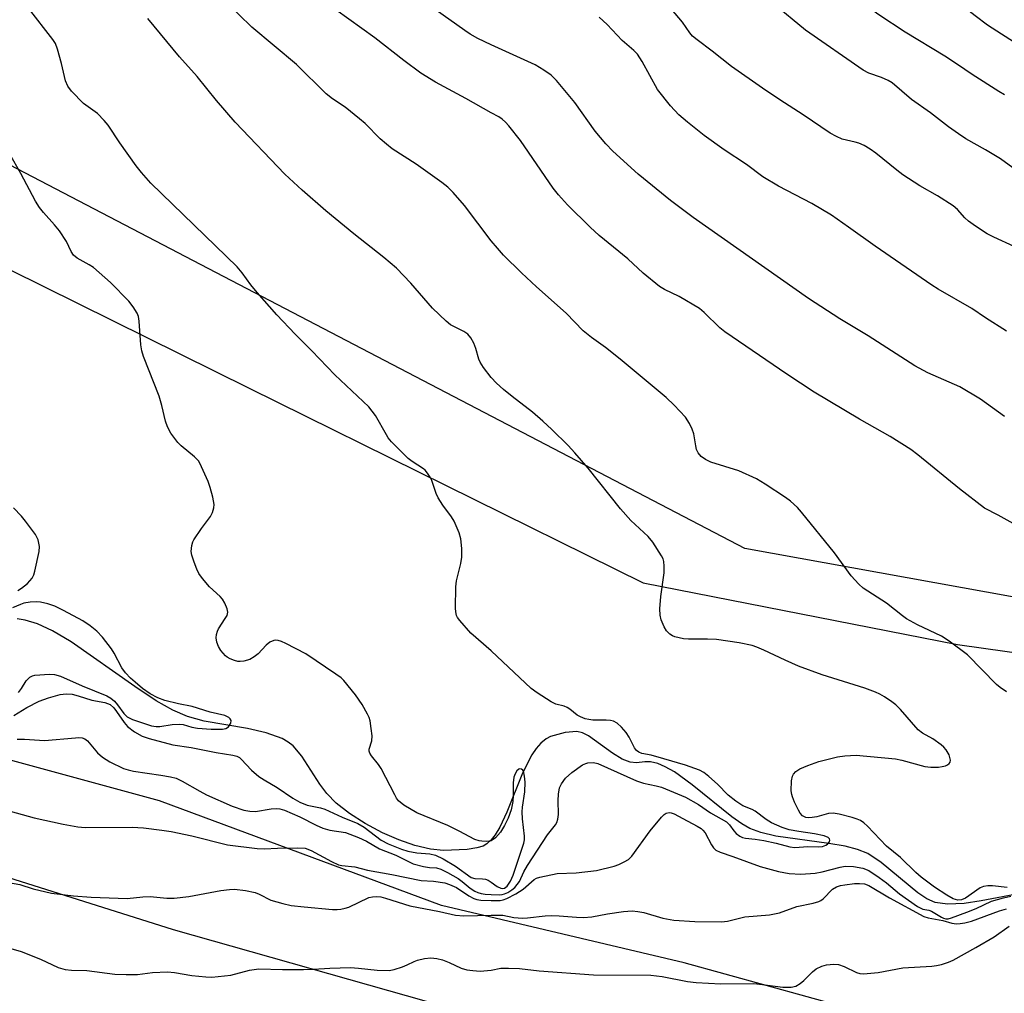
# Model space of a CAD drawing. Units: inches. Extents: x 1207772 to 1213772, y 581455 to 585456.
# Drawn here: x 1211890 to 1212119, y 582079 to 582306 of the extents above; entities that cross this region are included whole.
import ezdxf

# ---------------------------------------------------------------- set-up
doc = ezdxf.new("R2010")
doc.units = ezdxf.units.IN
doc.header["$MEASUREMENT"] = 0
for name, color, linetype in [('HYDRO-Single Line Stream', 4, 'Continuous'), ('NTRL-Pasture Land', 2, 'Continuous'), ('NTRL-Trees', 3, 'Continuous'), ('Undefined', 1, 'Continuous')]:
    doc.layers.add(name, color=color, linetype=linetype)

msp = doc.modelspace()

# ---------------------------------------------------------------- linework, layer by layer
at = {"layer": 'HYDRO-Single Line Stream'}
msp.add_lwpolyline([(1212123.15, 582102.26), (1212114.03, 582100.53), (1212110.11, 582099.95), (1212106.26, 582099.74), (1212103.34, 582100.15), (1212101.41, 582101.02), (1212099.32, 582102.4), (1212090.82, 582109.44), (1212087.69, 582111.53), (1212085.26, 582112.51), (1212082.42, 582113.25), (1212078.61, 582113.91), (1212066.28, 582115.58), (1212062.76, 582116.41), (1212060.25, 582117.35), (1212058.34, 582118.43), (1212056, 582120.07), (1212046.8, 582127.58), (1212042.66, 582130.56), (1212040.52, 582131.77), (1212038.77, 582132.5), (1212037.1, 582132.88), (1212035.79, 582132.89), (1212033.86, 582132.63), (1212032.37, 582132.78), (1212030.5, 582133.52), (1212028.26, 582134.9), (1212022.65, 582138.92), (1212021.23, 582139.65), (1212019.92, 582139.99), (1212017.24, 582139.73), (1212013.82, 582138.76), (1212012.77, 582138.22), (1212011.56, 582137.26), (1212010.45, 582136.02), (1212009.43, 582134.54), (1212007.26, 582130.29), (1212003.63, 582121.19), (1212002.01, 582117.68), (1212000.96, 582115.92), (1212000.01, 582114.71), (1211999, 582113.79), (1211998.12, 582113.28), (1211996.66, 582112.85), (1211994.45, 582112.51), (1211988.92, 582112.26), (1211985.89, 582112.55), (1211982.27, 582113.4), (1211978.49, 582114.71), (1211974.68, 582116.39), (1211970.69, 582118.54), (1211967.05, 582120.89), (1211963.95, 582123.31), (1211961.74, 582125.49), (1211960.13, 582127.66), (1211955.92, 582134.2), (1211953.93, 582136.59), (1211952.75, 582137.51), (1211951.32, 582138.3), (1211947.6, 582139.64), (1211943.31, 582140.62), (1211933.18, 582142.39), (1211929.31, 582143.43), (1211925.93, 582144.92), (1211922.04, 582147.12), (1211917.04, 582150.42), (1211902.26, 582160.82), (1211897.9, 582163.4), (1211894.42, 582164.98), (1211891.52, 582165.87), (1211889.66, 582166.19)], dxfattribs=at)
at = {"layer": 'NTRL-Pasture Land'}
msp.add_lwpolyline([(1211807.3, 583027.16), (1212298.96, 582707.86), (1212281.65, 582606.04), (1212278.88, 582581.96), (1212297.64, 582545.25), (1212296.52, 582524.64), (1212262.52, 582493.3), (1212249.56, 582460.56), (1212283.06, 582401.54), (1212281.26, 582361.06), (1212266.62, 582328.55), (1212220.38, 582311.2), (1212218.17, 582284.41), (1212286.42, 582245.05), (1212371.53, 582182.48), (1212348.3, 582173.12), (1212240.64, 582163), (1212165.96, 582163.26), (1212059.06, 582182.53), (1211795.16, 582320.25), (1211754.32, 582363.18), (1211713.99, 582395.13), (1211651.09, 582409.17), (1211577.43, 582472.11)], dxfattribs=at)
msp.add_polyline3d([(1211647.48, 582173.34, 0), (1211719.48, 582155.55, 0), (1211793.76, 582141.13, 0), (1211805.14, 582134.57, 0), (1211825.18, 582125.65, 0), (1211925.98, 582093.84, 0), (1211989.51, 582075.88, 0), (1212038.63, 582065.89, 0), (1212189.02, 582053.76, 0)], dxfattribs=at)
at = {"layer": 'NTRL-Trees'}
for points in [[(1211624.28, 582408.76), (1211700.43, 582399.02), (1211847.99, 582267.16), (1211943.66, 582219.88), (1212035.41, 582174.54), (1212108.57, 582160.21), (1212143.26, 582155.31)], [(1213082.22, 581549.4), (1213017.01, 581593.54), (1212990.93, 581618.62), (1212877.63, 581686.72), (1212864.88, 581694.18), (1212494.72, 581968.78), (1212356.7, 582045.02), (1212083.09, 582075.54), (1212044.95, 582086.09), (1211988.45, 582099.43), (1211922.81, 582123.78), (1211829.65, 582149.19), (1211808.48, 582155.54), (1211771.26, 582166.73), (1211728.55, 582169.85), (1211685.84, 582169.85), (1211649.39, 582186.52)]]:
    msp.add_lwpolyline(points, dxfattribs=at)
at = {"layer": 'Undefined'}
for points, elevation in [([(1212122.93, 582299.62), (1212115.54, 582304.35), (1212112.64, 582306.5), (1212103.96, 582313.32), (1212099.08, 582317.26), (1212096.04, 582319.86), (1212086.98, 582327.12), (1212084.43, 582329.69), (1212073.63, 582341.92), (1212068.58, 582347.34), (1212066.68, 582349.23), (1212063.15, 582352.23), (1212061.5, 582353.44), (1212056.69, 582356.43), (1212049.14, 582360.66), (1212046.03, 582362.62), (1212031.74, 582372.82), (1212027.5, 582376.22), (1212021.17, 582381.89), (1212016.4, 582386.28), (1212008.81, 582393.83), (1212004.22, 582398.85), (1212000, 582404.21)], 436), ([(1212119.46, 582288.16), (1212118.16, 582288.89), (1212111.94, 582292.9), (1212108.58, 582295.22), (1212105.6, 582297.14), (1212096.39, 582302.74), (1212090.24, 582306.72), (1212088.03, 582308.39), (1212077.55, 582317.21), (1212072.49, 582321.91), (1212064.85, 582329.96), (1212055.61, 582339.99), (1212054.37, 582341.18), (1212053.16, 582342.01), (1212043.98, 582347.61), (1212036.29, 582352.66), (1212030.45, 582356.69), (1212022.42, 582361.84), (1212020.28, 582363.32), (1212016.11, 582366.38), (1212012.87, 582369.22), (1212007.57, 582373.6), (1212000, 582380.1)], 434), ([(1212000, 582254.18), (1211993.83, 582262.34), (1211991.13, 582265.41), (1211989.91, 582266.66), (1211988.53, 582267.74), (1211982.58, 582271.97), (1211976.96, 582275.6), (1211975.6, 582276.62), (1211974.15, 582277.93), (1211970.67, 582281.43), (1211969.38, 582282.58), (1211966.03, 582285.28), (1211963.07, 582287.23), (1211961.62, 582288.35), (1211954.65, 582295.16), (1211944.3, 582303.86), (1211938.25, 582309.76)], 422), ([(1212121.71, 582252.8), (1212116.98, 582254.97), (1212115.45, 582255.76), (1212112.76, 582257.54), (1212111.1, 582258.73), (1212110.25, 582259.53), (1212108.53, 582261.43), (1212107.52, 582262.28), (1212103.9, 582264.64), (1212099.8, 582266.98), (1212095.83, 582269.54), (1212094.44, 582270.58), (1212089.54, 582274.56), (1212088.26, 582275.5), (1212086.82, 582276.31), (1212085.58, 582276.89), (1212084.76, 582277.14), (1212081.68, 582277.85), (1212080.4, 582278.42), (1212078.89, 582279.21), (1212072.66, 582283.49), (1212067.18, 582286.95), (1212063.13, 582289.65), (1212055.96, 582294.7), (1212051.47, 582298.3), (1212047.96, 582300.91), (1212046.89, 582301.79), (1212046.22, 582302.53), (1212044.52, 582305.07), (1212040.69, 582309.65)], 430), ([(1212127.19, 582266.92), (1212118.55, 582273.24), (1212115.05, 582275.34), (1212110.46, 582277.91), (1212108.78, 582279.02), (1212106.46, 582280.69), (1212102.27, 582283.93), (1212097.83, 582287.05), (1212093.37, 582290.89), (1212092.4, 582291.46), (1212090.88, 582292.19), (1212087.95, 582293.21), (1212086.59, 582293.86), (1212073.17, 582303.17), (1212065.67, 582309.36)], 432), ([(1212000, 582158.72), (1211995.3, 582162.85), (1211992.69, 582165.76), (1211992.18, 582166.46), (1211991.92, 582166.97), (1211991.75, 582167.78), (1211991.7, 582168.63), (1211991.77, 582173.6), (1211991.97, 582175.05), (1211992.95, 582179.07), (1211993.2, 582180.51), (1211993.18, 582182.51), (1211992.95, 582184.79), (1211992.53, 582186.18), (1211991.37, 582188.9), (1211990.78, 582189.89), (1211988.74, 582192.61), (1211987.67, 582194.32), (1211987.19, 582195.36), (1211986.16, 582198.41), (1211985.78, 582199.17), (1211985.18, 582200.11), (1211984.65, 582200.74), (1211984.22, 582201.1), (1211981.61, 582202.81), (1211980.7, 582203.49), (1211976.81, 582207.39), (1211976.06, 582208.27), (1211975.6, 582208.98), (1211973.08, 582213.5), (1211971.49, 582215.53), (1211963.64, 582223), (1211958.24, 582228.56), (1211954.34, 582232.4), (1211950.14, 582236.9), (1211945.53, 582242.1), (1211944.08, 582243.89), (1211942.06, 582246.7), (1211940.84, 582248.09), (1211920.78, 582267.6), (1211918.63, 582270.04), (1211917.38, 582271.64), (1211913.55, 582276.96), (1211910.82, 582281.05), (1211909.94, 582282.18), (1211908.33, 582283.79), (1211905.1, 582286.14), (1211902.28, 582289), (1211901.45, 582290.18), (1211900.89, 582291.42), (1211899.96, 582295.46), (1211899.05, 582298.74), (1211898.55, 582300.05), (1211897.93, 582301.04), (1211892.29, 582308.29)], 418), ([(1212000, 582283.98), (1211994.11, 582287.26), (1211987.06, 582291.07), (1211983.65, 582293.14), (1211979.65, 582296.11), (1211972.95, 582301.41), (1211963.86, 582307.95)], 424), ([(1212000, 582299.77), (1211996.92, 582301.26), (1211995.13, 582302.27), (1211993.91, 582303.08), (1211986.97, 582307.98)], 426), ([(1212000, 582222.38), (1211998.24, 582224.68), (1211997.45, 582225.88), (1211997.12, 582226.65), (1211996.42, 582229.06), (1211995.96, 582230.35), (1211995.27, 582231.55), (1211994.58, 582232.4), (1211993.66, 582233.07), (1211990.57, 582234.61), (1211989.49, 582235.42), (1211986.38, 582238.51), (1211981.27, 582244.33), (1211977.98, 582247.78), (1211975.05, 582250.29), (1211968.05, 582255.79), (1211961.55, 582261.14), (1211955.98, 582265.94), (1211951.97, 582269.65), (1211940.41, 582281.77), (1211936.08, 582286.81), (1211931.54, 582292.42), (1211927.47, 582297), (1211920.07, 582305.87)], 420), ([(1212119.94, 582233.14), (1212115.06, 582236.24), (1212111.89, 582238.38), (1212104.05, 582242.88), (1212102.57, 582243.83), (1212089.41, 582252.89), (1212083.21, 582257.36), (1212079.2, 582260.14), (1212074.68, 582262.82), (1212066.87, 582266.91), (1212063.21, 582269.07), (1212059.41, 582271.92), (1212054.21, 582275.32), (1212049.56, 582278.7), (1212045.68, 582281.78), (1212043.69, 582283.49), (1212041.74, 582285.61), (1212038.73, 582289.34), (1212035.17, 582295.89), (1212034.08, 582297.6), (1212033.23, 582298.47), (1212030.52, 582300.76), (1212027, 582304.54), (1212025.11, 582306.19)], 428), ([(1212119.5, 582213.3), (1212113.94, 582217.29), (1212109.07, 582220.14), (1212101.68, 582223.47), (1212098.63, 582225.08), (1212087.77, 582232.06), (1212081.17, 582236), (1212073.87, 582240.72), (1212047.06, 582259.62), (1212041.78, 582263.58), (1212034.22, 582269.65), (1212028.35, 582275), (1212026.72, 582276.72), (1212024.23, 582279.69), (1212019.51, 582286.36), (1212015.22, 582291.49), (1212013.99, 582292.71), (1212012.28, 582293.89), (1212010.23, 582295.08), (1212000, 582299.77)], 426), ([(1212125.53, 582186.1), (1212118.02, 582190.34), (1212114.86, 582191.96), (1212109.05, 582196.4), (1212099.34, 582204.31), (1212097.73, 582205.55), (1212092.88, 582208.59), (1212085.76, 582212.62), (1212075.18, 582218.94), (1212068.86, 582223.09), (1212054.42, 582232.94), (1212053.22, 582233.92), (1212049.6, 582237.49), (1212048.47, 582238.44), (1212043.75, 582241.17), (1212040.36, 582242.79), (1212039.15, 582243.55), (1212035.37, 582246.66), (1212031.8, 582249.94), (1212025.18, 582255.41), (1212023.08, 582257.34), (1212017.78, 582262.52), (1212015.69, 582264.85), (1212014.41, 582266.41), (1212006.8, 582277.47), (1212004.11, 582280.91), (1212003.35, 582281.77), (1212002.56, 582282.47), (1212001.77, 582283), (1212000, 582283.98)], 424), ([(1212000, 582114.48), (1211998.96, 582114.39), (1211997.86, 582114.42), (1211997.19, 582114.51), (1211996.18, 582114.85), (1211992.55, 582116.79), (1211989.93, 582118.09), (1211982.71, 582121.05), (1211979.71, 582122.82), (1211978.46, 582123.8), (1211977.97, 582124.42), (1211977.54, 582125.18), (1211974.41, 582131.36), (1211973.75, 582132.3), (1211972.12, 582134.26), (1211971.72, 582134.94), (1211971.61, 582135.4), (1211971.62, 582135.86), (1211972.21, 582137.82), (1211972.27, 582138.94), (1211972.09, 582140.67), (1211971.82, 582142.4), (1211971.58, 582143.22), (1211971.24, 582143.99), (1211969.99, 582146.21), (1211968.41, 582148.48), (1211965.67, 582151.82), (1211965.05, 582152.42), (1211963.88, 582153.29), (1211956.87, 582158.07), (1211952.23, 582160.44), (1211951.19, 582160.9), (1211950.41, 582161.14), (1211949.9, 582161.18), (1211949.41, 582161.11), (1211948.48, 582160.76), (1211947.6, 582160.02), (1211945.74, 582158.04), (1211944.84, 582157.3), (1211943.85, 582156.71), (1211942.46, 582156.3), (1211941.6, 582156.21), (1211941.05, 582156.25), (1211940.27, 582156.45), (1211939.27, 582156.85), (1211938.56, 582157.25), (1211938.16, 582157.59), (1211937.11, 582158.79), (1211936.55, 582159.76), (1211936.18, 582160.77), (1211936.02, 582161.78), (1211936.07, 582162.56), (1211936.28, 582163.31), (1211936.5, 582163.82), (1211938.11, 582166.24), (1211938.51, 582166.97), (1211938.67, 582167.72), (1211938.53, 582168.49), (1211938.04, 582169.79), (1211937.49, 582170.76), (1211936.94, 582171.36), (1211934.45, 582173.61), (1211932.8, 582175.59), (1211931.96, 582176.75), (1211931.46, 582177.76), (1211930.86, 582179.37), (1211930.34, 582181.01), (1211930.19, 582181.83), (1211930.3, 582183.25), (1211930.54, 582184.07), (1211930.79, 582184.58), (1211932.57, 582187.23), (1211934.64, 582189.97), (1211935.14, 582190.94), (1211935.42, 582191.99), (1211935.51, 582192.79), (1211935.22, 582194.49), (1211934.6, 582196.74), (1211934.13, 582198.12), (1211932.6, 582201.58), (1211931.92, 582202.85), (1211930.96, 582203.89), (1211927.83, 582206.41), (1211927.03, 582207.18), (1211925.46, 582209.36), (1211924.63, 582210.9), (1211924.23, 582212.2), (1211923.35, 582215.82), (1211922.68, 582218.04), (1211919.1, 582227.23), (1211918.66, 582228.54), (1211918.44, 582229.95), (1211918.09, 582235.43), (1211917.89, 582236.52), (1211917.59, 582237.3), (1211916.68, 582238.76), (1211915.64, 582240.14), (1211911.4, 582244.49), (1211907.4, 582247.94), (1211906.42, 582248.57), (1211903.61, 582250.12), (1211902.78, 582250.8), (1211902.23, 582251.66), (1211901.14, 582254.02), (1211899.48, 582256.49), (1211898.39, 582257.89), (1211895.79, 582260.74), (1211894.86, 582261.9), (1211893.95, 582263.41), (1211890.53, 582269.81), (1211887.98, 582274.33)], 416), ([(1212119.98, 582149.22), (1212118.52, 582150.17), (1212117.63, 582150.92), (1212110.89, 582157.78), (1212106.61, 582161.01), (1212104.86, 582162.13), (1212099.26, 582164.8), (1212096.72, 582166.21), (1212095.76, 582166.88), (1212092.03, 582169.83), (1212086.59, 582173.3), (1212085.56, 582174.27), (1212083.84, 582176.18), (1212079.9, 582181.54), (1212072.28, 582191.02), (1212071.31, 582192.08), (1212069.69, 582193.54), (1212068.51, 582194.41), (1212063.77, 582197.54), (1212061.73, 582198.77), (1212057.68, 582200.59), (1212051.17, 582202.64), (1212049.89, 582203.26), (1212048.9, 582203.99), (1212048.2, 582204.85), (1212047.83, 582205.6), (1212047.63, 582206.43), (1212047.19, 582209.25), (1212046.8, 582210.34), (1212046.17, 582211.66), (1212045.23, 582213.11), (1212042.63, 582215.88), (1212040.75, 582217.66), (1212030.04, 582226.6), (1212026.65, 582229.33), (1212023.39, 582231.64), (1212021.38, 582233.22), (1212017.45, 582237.32), (1212010.55, 582243.43), (1212007.09, 582246.67), (1212002.89, 582250.84), (1212001.45, 582252.42), (1212000, 582254.18)], 422), ([(1212120.12, 582103.66), (1212116.74, 582104.03), (1212115.63, 582104.05), (1212114.57, 582103.88), (1212113.81, 582103.59), (1212110.39, 582101.16), (1212109.46, 582100.74), (1212108.66, 582100.68), (1212107.58, 582100.98), (1212106.09, 582101.83), (1212103.19, 582103.7), (1212100.09, 582106.04), (1212098.83, 582107.16), (1212095.32, 582110.63), (1212092.01, 582113.3), (1212087.61, 582117.95), (1212086.76, 582118.72), (1212085.97, 582119.24), (1212085.19, 582119.59), (1212084.07, 582119.92), (1212081.02, 582120.69), (1212079.64, 582120.94), (1212078.54, 582120.89), (1212075.84, 582120.12), (1212074.71, 582119.91), (1212073.83, 582119.88), (1212073.27, 582119.95), (1212072.48, 582120.32), (1212071.95, 582120.92), (1212071.51, 582121.66), (1212070.63, 582123.47), (1212070.11, 582124.77), (1212069.97, 582125.3), (1212069.87, 582126.15), (1212069.93, 582128.45), (1212070.16, 582129.54), (1212070.41, 582130), (1212070.93, 582130.61), (1212071.86, 582131.24), (1212073.75, 582132.08), (1212076.24, 582133), (1212080.59, 582134.05), (1212082.33, 582134.32), (1212084.94, 582134.46), (1212094.15, 582133.62), (1212095.6, 582133.31), (1212100.94, 582131.84), (1212102.37, 582131.67), (1212104.1, 582131.66), (1212104.95, 582131.78), (1212105.76, 582132), (1212106.24, 582132.2), (1212106.63, 582132.48), (1212106.84, 582132.82), (1212106.89, 582133.27), (1212106.58, 582134.53), (1212105.92, 582135.69), (1212105.39, 582136.29), (1212104.74, 582136.87), (1212102.84, 582138.24), (1212100.4, 582139.54), (1212099.37, 582140.34), (1212095.25, 582145.06), (1212094.22, 582146.13), (1212093.28, 582146.86), (1212091.54, 582148.02), (1212090.51, 582148.61), (1212089.46, 582149.09), (1212087.01, 582150.02), (1212077.09, 582153.16), (1212071.55, 582155.17), (1212068.42, 582156.53), (1212063.49, 582158.92), (1212061.85, 582159.59), (1212060.77, 582159.94), (1212057.75, 582160.63), (1212052.44, 582161.35), (1212050.38, 582161.45), (1212045.95, 582161.43), (1212044.77, 582161.55), (1212042.76, 582161.98), (1212042.23, 582162.19), (1212041.58, 582162.63), (1212040.84, 582163.37), (1212040.24, 582164.32), (1212039.57, 582165.92), (1212039.31, 582167.04), (1212039.3, 582168.49), (1212039.49, 582171.4), (1212040.29, 582176.91), (1212040.31, 582178.4), (1212040.19, 582179.56), (1212040.03, 582180.11), (1212039.66, 582180.86), (1212037.64, 582184), (1212036.54, 582185.31), (1212032.54, 582189.05), (1212030.08, 582191.75), (1212022.6, 582201.23), (1212019.49, 582204.8), (1212017.89, 582206.52), (1212014.16, 582210.23), (1212012.03, 582212.17), (1212009.63, 582214.24), (1212004.86, 582217.95), (1212002.88, 582219.59), (1212001.21, 582221.06), (1212000, 582222.38)], 420), ([(1211889.83, 582172.79), (1211890.71, 582173.29), (1211892.03, 582174.39), (1211893.16, 582175.67), (1211893.53, 582176.42), (1211893.78, 582177.25), (1211894.78, 582181.85), (1211894.85, 582182.98), (1211894.55, 582184.54), (1211893.94, 582185.8), (1211891.64, 582188.94), (1211890.68, 582190.08), (1211888.79, 582191.98)], 414), ([(1211889.99, 582149.03), (1211890.65, 582149.93), (1211891.76, 582151.71), (1211892.6, 582152.59), (1211893.21, 582152.94), (1211893.8, 582153.1), (1211897.21, 582153.3), (1211898.36, 582153.22), (1211899.74, 582152.83), (1211904.82, 582150.56), (1211910.53, 582148.23), (1211911.49, 582147.68), (1211912.33, 582147.01), (1211913.04, 582146.17), (1211914.52, 582144.15), (1211915.26, 582143.39), (1211916.54, 582142.77), (1211920.92, 582141.31), (1211922.03, 582141.09), (1211922.89, 582141.09), (1211925.76, 582141.59), (1211927.49, 582141.67), (1211928.32, 582141.56), (1211930.35, 582140.98), (1211931.63, 582140.74), (1211934.8, 582140.5), (1211937.46, 582140.47), (1211938.27, 582140.62), (1211938.88, 582141.03), (1211939.39, 582141.86), (1211939.47, 582142.5), (1211939.27, 582142.87), (1211938.92, 582143.2), (1211938, 582143.67), (1211934.56, 582144.48), (1211930.4, 582145.74), (1211927.2, 582146.37), (1211924.04, 582147.2), (1211922.37, 582147.78), (1211920.64, 582148.73), (1211918.87, 582149.99), (1211917.11, 582151.41), (1211916.06, 582152.39), (1211914.89, 582153.63), (1211914.05, 582154.79), (1211912.25, 582158.21), (1211911.64, 582159.22), (1211909.54, 582161.92), (1211908.21, 582163.33), (1211906.67, 582164.57), (1211904.98, 582165.71), (1211900.42, 582168.15), (1211898.44, 582169.12), (1211896.81, 582169.69), (1211895.09, 582170.09), (1211894.21, 582170.13), (1211892.72, 582170.02), (1211891.25, 582169.79), (1211890.42, 582169.54), (1211888.56, 582168.75)], 414), ([(1212000, 582102.04), (1212001.86, 582101.95), (1212002.6, 582102.01), (1212003.11, 582102.14), (1212003.87, 582102.5), (1212004.84, 582103.13), (1212005.5, 582103.67), (1212006.08, 582104.33), (1212006.57, 582105.06), (1212007.61, 582107.32), (1212008.47, 582108.79), (1212013.09, 582115.93), (1212014.95, 582118.2), (1212015.32, 582118.8), (1212015.54, 582119.56), (1212015.65, 582120.64), (1212015.56, 582123.89), (1212015.67, 582125.38), (1212015.94, 582126.84), (1212016.34, 582127.75), (1212017.34, 582129.08), (1212018.78, 582130.45), (1212021.23, 582132.16), (1212022.02, 582132.54), (1212022.52, 582132.66), (1212023.82, 582132.73), (1212024.87, 582132.52), (1212033.85, 582128.45), (1212035.48, 582127.94), (1212038.39, 582127.33), (1212039.67, 582126.98), (1212045.27, 582124.69), (1212048.3, 582122.95), (1212051.02, 582121), (1212054.78, 582118.93), (1212055.48, 582118.27), (1212056.52, 582116.83), (1212057.07, 582116.19), (1212057.88, 582115.58), (1212058.5, 582115.29), (1212059.2, 582115.12), (1212061.45, 582114.92), (1212063.45, 582114.59), (1212066.33, 582113.95), (1212069.49, 582113.12), (1212070.72, 582112.96), (1212073.7, 582113.18), (1212076.3, 582113.15), (1212077.15, 582113.22), (1212077.88, 582113.47), (1212078.29, 582113.74), (1212078.73, 582114.28), (1212078.86, 582114.64), (1212078.78, 582114.98), (1212078.48, 582115.26), (1212077.53, 582115.67), (1212075.24, 582116.15), (1212071.6, 582116.67), (1212069.4, 582117.1), (1212067.74, 582117.65), (1212065.28, 582118.73), (1212064.03, 582119.51), (1212061.46, 582121.43), (1212060.73, 582121.81), (1212058.61, 582122.69), (1212056.95, 582123.77), (1212055.15, 582125.17), (1212052.71, 582127.67), (1212050.7, 582129.46), (1212049.54, 582130.39), (1212048.53, 582130.97), (1212045.23, 582132.14), (1212040.23, 582133.62), (1212037.21, 582134.43), (1212035.08, 582134.86), (1212034.38, 582135.11), (1212033.83, 582135.56), (1212033.38, 582136.14), (1212032.11, 582138.63), (1212031.42, 582139.72), (1212030.36, 582141), (1212029.35, 582141.91), (1212028.48, 582142.35), (1212027.77, 582142.52), (1212026.75, 582142.59), (1212023.64, 582142.59), (1212022.76, 582142.71), (1212021.9, 582142.92), (1212020.81, 582143.35), (1212020.05, 582143.75), (1212018.33, 582145.13), (1212017.69, 582145.54), (1212016.97, 582145.82), (1212015.05, 582146.33), (1212014, 582146.86), (1212010.72, 582148.94), (1212009.28, 582149.98), (1212000, 582158.72)], 418), ([(1211888.87, 582143.7), (1211891.88, 582145.51), (1211894.77, 582147.03), (1211896.95, 582147.8), (1211899.68, 582148.53), (1211901.09, 582148.69), (1211902.49, 582148.61), (1211903.84, 582148.28), (1211907.08, 582147.28), (1211910.08, 582146.72), (1211911.3, 582146.21), (1211912.13, 582145.5), (1211912.81, 582144.63), (1211914.55, 582142.03), (1211915.38, 582141.09), (1211917.01, 582139.86), (1211918.75, 582138.86), (1211920.39, 582138.29), (1211925.87, 582136.86), (1211930.17, 582136.26), (1211935.99, 582135.05), (1211939.87, 582134.45), (1211940.82, 582134.21), (1211941.39, 582133.89), (1211941.83, 582133.53), (1211944.2, 582130.99), (1211945.92, 582129.46), (1211947.13, 582128.68), (1211950.18, 582126.93), (1211953.83, 582124.45), (1211955.43, 582123.5), (1211957.16, 582122.81), (1211960.25, 582122.18), (1211961.27, 582121.88), (1211965.28, 582120.02), (1211968.96, 582118.53), (1211970.45, 582117.69), (1211974.4, 582114.65), (1211976.05, 582113.8), (1211979.13, 582112.57), (1211980.59, 582112.1), (1211982.71, 582111.73), (1211985.7, 582111.51), (1211987.06, 582111.16), (1211988.82, 582110.29), (1211991.7, 582108.6), (1211995.38, 582105.98), (1211996.21, 582105.72), (1211998, 582105.67), (1211998.72, 582105.56), (1211999.32, 582105.35), (1212000, 582104.91)], 416), ([(1211889.66, 582138.14), (1211891.34, 582138.14), (1211896.04, 582137.83), (1211903.23, 582138.51), (1211904.04, 582138.54), (1211904.83, 582138.47), (1211905.44, 582138.23), (1211906.06, 582137.75), (1211908.33, 582135), (1211909.5, 582133.97), (1211911.2, 582132.92), (1211914.42, 582131.36), (1211915.47, 582131.01), (1211916.75, 582130.71), (1211923.11, 582129.81), (1211925.33, 582129.4), (1211926.68, 582129.06), (1211928.09, 582128.41), (1211932.19, 582126.03), (1211933.76, 582125.2), (1211939.7, 582122.59), (1211942.45, 582121.64), (1211943.8, 582121.38), (1211945.16, 582121.35), (1211948.82, 582121.95), (1211949.93, 582122.05), (1211950.77, 582121.95), (1211951.86, 582121.65), (1211955.48, 582120.1), (1211959.28, 582118.13), (1211960.85, 582117.46), (1211962.48, 582116.98), (1211966.09, 582116.41), (1211969.11, 582115.27), (1211970.99, 582114.43), (1211974.01, 582112.67), (1211977.8, 582111.17), (1211981.81, 582109.17), (1211984.26, 582108.55), (1211985.65, 582108.32), (1211987.25, 582108.19), (1211988.3, 582107.89), (1211989.83, 582107.14), (1211992.33, 582105.73), (1211993.28, 582105.04), (1211995.11, 582103.48), (1211996.17, 582102.8), (1211996.86, 582102.49), (1211997.65, 582102.25), (1211998.57, 582102.11), (1212000, 582102.04)], 418), ([(1212000, 582104.91), (1212001.36, 582103.85), (1212002.26, 582103.47), (1212002.75, 582103.44), (1212003.07, 582103.52), (1212003.71, 582103.99), (1212004.5, 582105.15), (1212005.16, 582106.54), (1212006.65, 582111.18), (1212007.63, 582113.96), (1212007.78, 582114.73), (1212007.78, 582115.58), (1212007.26, 582119.61), (1212007.18, 582121.27), (1212007.27, 582122.34), (1212007.82, 582125.94), (1212007.89, 582128.15), (1212007.78, 582129.57), (1212007.64, 582130.36), (1212007.35, 582130.99), (1212007.03, 582131.22), (1212006.65, 582131.25), (1212006.47, 582131.19), (1212005.97, 582130.77), (1212005.56, 582130.1), (1212005.28, 582129.3), (1212005.14, 582127.97), (1212005.15, 582125.12), (1212005.04, 582123.67), (1212004.66, 582121.74), (1212003.96, 582119.79), (1212003.11, 582118.04), (1212002.18, 582116.55), (1212000.98, 582115.21), (1212000, 582114.48)], 416), ([(1211881.55, 582123.22), (1211893.65, 582119.86), (1211900.37, 582118.4), (1211903.8, 582117.78), (1211905.48, 582117.58), (1211916.41, 582117.72), (1211919.06, 582117.51), (1211923.35, 582117.01), (1211925.55, 582116.68), (1211930.33, 582115.67), (1211938.64, 582113.55), (1211945.51, 582112.69), (1211947.27, 582112.62), (1211950.25, 582112.78), (1211954.94, 582112.9), (1211956.67, 582112.79), (1211958.13, 582112.24), (1211962.81, 582109.67), (1211964.43, 582108.96), (1211965.26, 582108.79), (1211968.24, 582108.45), (1211971.22, 582107.69), (1211976.84, 582106.69), (1211983.71, 582105.26), (1211986.58, 582105.12), (1211989.23, 582104.72), (1211990.34, 582104.37), (1211991.92, 582103.64), (1211994.83, 582101.68), (1211995.97, 582101.07), (1211996.7, 582100.86), (1211997.58, 582100.71), (1212000, 582100.59)], 420), ([(1212000, 582100.59), (1212002.12, 582100.63), (1212002.81, 582100.75), (1212003.63, 582101.07), (1212005.71, 582102.2), (1212007.48, 582103.28), (1212010.02, 582105.54), (1212010.52, 582105.81), (1212011.33, 582106.09), (1212015.33, 582106.91), (1212019.8, 582107.04), (1212024.56, 582107.6), (1212028.67, 582108.65), (1212029.73, 582109.02), (1212031, 582109.6), (1212031.94, 582110.15), (1212032.75, 582110.92), (1212037.02, 582116.85), (1212039.67, 582120.01), (1212040.27, 582120.61), (1212040.7, 582120.92), (1212041.4, 582121.09), (1212041.9, 582121.05), (1212042.61, 582120.8), (1212044.6, 582119.67), (1212047.94, 582117.96), (1212048.9, 582117.35), (1212049.3, 582116.99), (1212049.78, 582116.36), (1212051.29, 582113.59), (1212051.74, 582112.89), (1212052.32, 582112.34), (1212053.3, 582111.86), (1212056.26, 582110.9), (1212062.6, 582108.55), (1212066.89, 582107.34), (1212069.36, 582106.94), (1212072.06, 582106.78), (1212075.45, 582107), (1212077.04, 582107.3), (1212081.21, 582108.39), (1212082.37, 582108.58), (1212084.35, 582108.57), (1212086.49, 582108.18), (1212087.92, 582107.57), (1212090.33, 582106.01), (1212092.04, 582104.71), (1212095.06, 582102.18), (1212099.25, 582099.21), (1212100.47, 582098.62), (1212101.86, 582098.37), (1212102.52, 582098.15), (1212104.8, 582096.71), (1212105.27, 582096.48), (1212105.87, 582096.35), (1212106.39, 582096.39), (1212107.18, 582096.58), (1212110.73, 582097.88), (1212112.91, 582098.78), (1212116.47, 582100.45), (1212119.25, 582101.27), (1212120.94, 582101.63)], 420), ([(1211884.05, 582105.45), (1211890.3, 582104.36), (1211893.4, 582103.33), (1211897.65, 582102.36), (1211902.77, 582101.73), (1211906.9, 582101.36), (1211915.29, 582101.12), (1211918.88, 582101.49), (1211920.59, 582101.56), (1211924.51, 582101.15), (1211926.21, 582101.13), (1211929.6, 582101.52), (1211937.05, 582102.95), (1211939.11, 582103.21), (1211940.28, 582103.24), (1211942.81, 582102.92), (1211945.03, 582102.48), (1211945.96, 582102.12), (1211948.7, 582100.71), (1211951.5, 582099.9), (1211953.47, 582099.48), (1211956.5, 582099.11), (1211963.04, 582098.55), (1211964.17, 582098.54), (1211964.98, 582098.61), (1211966.05, 582098.82), (1211966.85, 582099.09), (1211971.55, 582101.29), (1211972.37, 582101.51), (1211973.21, 582101.57), (1211974.33, 582101.44), (1211975.43, 582101.18), (1211981.05, 582099.35), (1211987.95, 582098.06), (1211991.72, 582097.24), (1211993.63, 582097.09), (1212000, 582097.22)], 422), ([(1212000, 582097.22), (1212002.68, 582097.17), (1212005.31, 582096.69), (1212007.29, 582096.52), (1212008.44, 582096.56), (1212012.54, 582097.06), (1212014.16, 582097.15), (1212015.82, 582097.09), (1212019.84, 582096.71), (1212021.52, 582096.68), (1212023.45, 582096.82), (1212027.06, 582097.5), (1212030.8, 582098.06), (1212032.8, 582098.21), (1212034.17, 582098.07), (1212035.52, 582097.83), (1212039.97, 582096.5), (1212042.53, 582096.01), (1212047.39, 582095.72), (1212053.6, 582095.64), (1212054.99, 582095.84), (1212059.05, 582096.8), (1212064.76, 582097.27), (1212067.1, 582097.74), (1212071.14, 582099.23), (1212074.92, 582099.98), (1212076.28, 582100.38), (1212076.74, 582100.61), (1212077.31, 582101.04), (1212079.49, 582103.27), (1212080.38, 582103.81), (1212081.35, 582104.09), (1212082.36, 582104.28), (1212084.56, 582104.55), (1212085.73, 582104.6), (1212086.9, 582104.49), (1212087.95, 582104.11), (1212092.7, 582101.21), (1212100.74, 582096.91), (1212101.74, 582096.6), (1212105.16, 582095.96), (1212107.26, 582095.33), (1212108.34, 582095.22), (1212109.15, 582095.24), (1212110.29, 582095.43), (1212111.81, 582095.85), (1212118.35, 582098.24), (1212119.97, 582098.65)], 422), ([(1212000, 582084.41), (1212002.27, 582084.84), (1212004.05, 582084.9), (1212006.61, 582084.76), (1212011.14, 582084.23), (1212023.81, 582083.35), (1212037.18, 582083.27), (1212039.81, 582082.9), (1212045.67, 582081.8), (1212047.7, 582081.57), (1212050.6, 582081.35), (1212053.5, 582081.26), (1212061.14, 582081.33), (1212063.17, 582081.11), (1212067.88, 582080.44), (1212069.81, 582080.44), (1212070.94, 582080.7), (1212071.9, 582081.27), (1212072.77, 582082.01), (1212074.79, 582084.03), (1212075.69, 582084.73), (1212076.96, 582085.37), (1212078.06, 582085.62), (1212079.77, 582085.79), (1212080.88, 582085.7), (1212082.19, 582085.23), (1212085.01, 582083.84), (1212085.81, 582083.63), (1212086.65, 582083.59), (1212090.08, 582083.86), (1212095.81, 582084.92), (1212102.57, 582085.31), (1212103.69, 582085.46), (1212104.81, 582085.75), (1212106.48, 582086.27), (1212107.56, 582086.74), (1212112.84, 582089.68), (1212117.06, 582092.19), (1212120.62, 582094.67)], 424), ([(1211879.93, 582091.78), (1211890.56, 582088.72), (1211895.1, 582086.97), (1211899.19, 582085.03), (1211900.85, 582084.56), (1211902.3, 582084.39), (1211905.88, 582084.3), (1211912.37, 582083.51), (1211915.02, 582083.37), (1211917.65, 582083.39), (1211921.15, 582083.83), (1211924.63, 582084.02), (1211926.25, 582083.84), (1211930.35, 582083.13), (1211933.55, 582082.84), (1211935.01, 582082.8), (1211939.42, 582083.25), (1211943.72, 582084.39), (1211945.89, 582084.69), (1211951.42, 582084.55), (1211956.32, 582084.6), (1211958.63, 582084.66), (1211962.45, 582084.91), (1211967.22, 582085), (1211969.12, 582084.9), (1211973.43, 582084.4), (1211976.29, 582084.36), (1211977.42, 582084.57), (1211979.38, 582085.17), (1211980.47, 582085.62), (1211982.06, 582086.42), (1211982.87, 582086.72), (1211984.52, 582087.13), (1211985.94, 582087.26), (1211987.37, 582087.15), (1211988.68, 582086.81), (1211990.2, 582086.22), (1211993.04, 582084.85), (1211994.31, 582084.48), (1211995.71, 582084.31), (1211997.46, 582084.21), (1212000, 582084.41)], 424)]:
    msp.add_lwpolyline(points, dxfattribs=dict(at, elevation=elevation))

doc.saveas('drawing.dxf')
